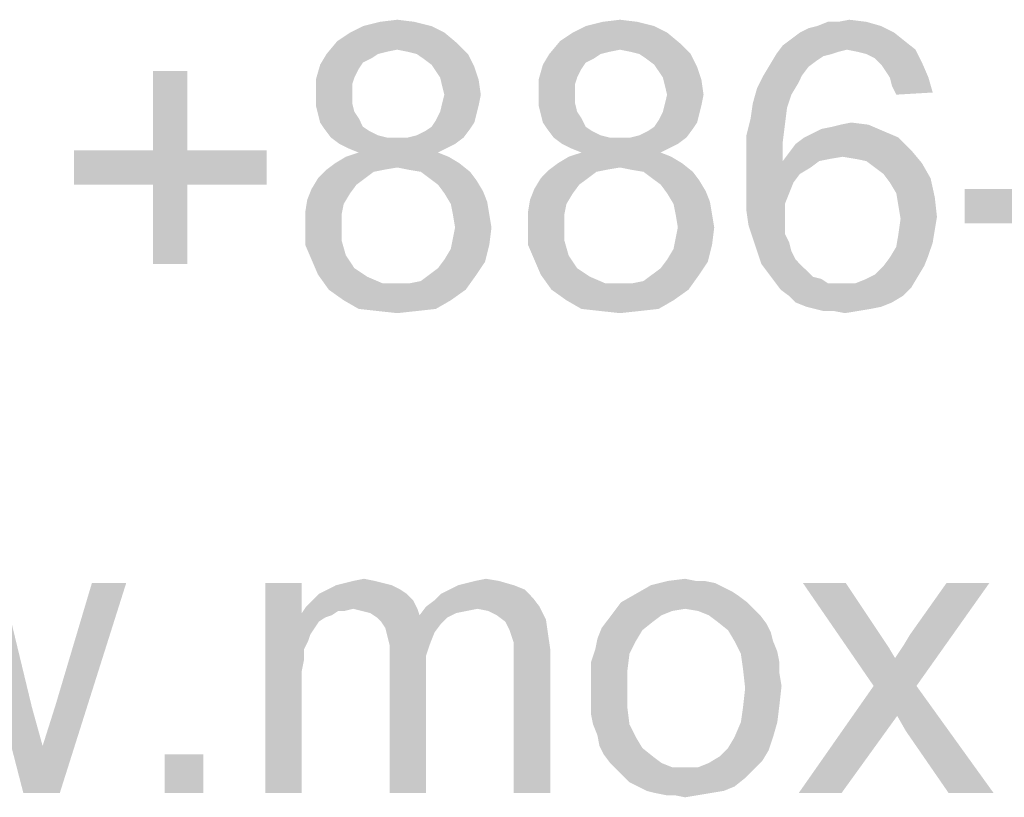
# Model space of a CAD drawing. Units: millimetres. Extents: x 0 to 841, y 0 to 594.
# Drawn here: x 434 to 454, y 16 to 31 of the extents above; entities that cross this region are included whole.
import ezdxf

# ---------------------------------------------------------------- set-up
doc = ezdxf.new("R2010")
doc.units = ezdxf.units.MM
doc.header["$LTSCALE"] = 46.255
doc.layers.add('2D_DIM_EDS_2016_ML_STDXF_FORMAT', color=7, linetype='CONTINUOUS')

msp = doc.modelspace()

# ---------------------------------------------------------------- linework, layer by layer
at = {"layer": '2D_DIM_EDS_2016_ML_STDXF_FORMAT', "color": 7, "linetype": 'Continuous'}
for points in [[(441.987, 30.681), (440.981, 30.597), (441.316, 30.681)], [(440.981, 30.597), (441.987, 30.681), (442.322, 30.597)], [(441.316, 30.681), (441.651, 30.722), (441.987, 30.681)], [(446.345, 30.681), (445.339, 30.597), (445.674, 30.681)], [(445.339, 30.597), (446.345, 30.681), (446.68, 30.597)], [(445.674, 30.681), (446.01, 30.722), (446.345, 30.681)], [(450.284, 30.681), (450.829, 30.681), (449.865, 30.597)], [(450.284, 30.681), (449.865, 30.597), (450.074, 30.681)], [(449.865, 30.597), (450.829, 30.681), (451.122, 30.597)], [(450.284, 30.681), (450.493, 30.722), (450.829, 30.681)], [(442.573, 30.471), (440.478, 30.303), (440.73, 30.471)], [(440.478, 30.303), (442.573, 30.471), (442.825, 30.261)], [(442.322, 30.597), (440.73, 30.471), (440.981, 30.597)], [(440.73, 30.471), (442.322, 30.597), (442.573, 30.471)], [(446.931, 30.471), (444.836, 30.303), (445.088, 30.471)], [(444.836, 30.303), (446.931, 30.471), (447.183, 30.261)], [(446.68, 30.597), (445.088, 30.471), (445.339, 30.597)], [(445.088, 30.471), (446.68, 30.597), (446.931, 30.471)], [(451.373, 30.471), (449.362, 30.345), (449.529, 30.471)], [(449.362, 30.345), (451.373, 30.471), (451.583, 30.303)], [(449.529, 30.471), (449.697, 30.555), (451.122, 30.597)], [(449.529, 30.471), (451.122, 30.597), (451.373, 30.471)], [(451.122, 30.597), (449.697, 30.555), (449.865, 30.597)], [(442.825, 30.261), (440.269, 30.052), (440.478, 30.303)], [(442.825, 30.261), (441.651, 30.136), (440.269, 30.052)], [(441.861, 30.094), (441.651, 30.136), (442.825, 30.261)], [(442.029, 30.052), (441.861, 30.094), (442.825, 30.261)], [(442.029, 30.052), (442.825, 30.261), (443.034, 30.052)], [(447.183, 30.261), (444.627, 30.052), (444.836, 30.303)], [(447.183, 30.261), (446.01, 30.136), (444.627, 30.052)], [(446.219, 30.094), (446.01, 30.136), (447.183, 30.261)], [(446.387, 30.052), (446.219, 30.094), (447.183, 30.261)], [(446.387, 30.052), (447.183, 30.261), (447.392, 30.052)], [(451.583, 30.303), (449.194, 30.22), (449.362, 30.345)], [(450.451, 30.136), (449.194, 30.22), (451.583, 30.303)], [(450.451, 30.136), (451.583, 30.303), (451.792, 30.136)], [(441.651, 30.136), (441.442, 30.094), (440.269, 30.052)], [(440.269, 30.052), (441.442, 30.094), (441.274, 30.052)], [(446.01, 30.136), (445.8, 30.094), (444.627, 30.052)], [(444.627, 30.052), (445.8, 30.094), (445.632, 30.052)], [(450.451, 30.136), (449.069, 30.052), (449.194, 30.22)], [(450.451, 30.136), (450.284, 30.094), (449.069, 30.052)], [(449.069, 30.052), (450.284, 30.094), (450.158, 30.052)], [(451.792, 30.136), (450.661, 30.094), (450.451, 30.136)], [(450.829, 30.052), (450.661, 30.094), (451.792, 30.136)], [(450.996, 29.968), (450.829, 30.052), (451.792, 30.136)], [(450.996, 29.968), (451.792, 30.136), (451.918, 29.884)], [(441.274, 30.052), (441.149, 29.968), (440.143, 29.842)], [(441.274, 30.052), (440.143, 29.842), (440.269, 30.052)], [(441.149, 29.968), (440.981, 29.884), (440.143, 29.842)], [(440.143, 29.842), (440.981, 29.884), (440.897, 29.759)], [(443.034, 30.052), (442.154, 29.968), (442.029, 30.052)], [(442.322, 29.842), (442.154, 29.968), (443.034, 30.052)], [(442.322, 29.842), (443.034, 30.052), (443.16, 29.801)], [(445.632, 30.052), (445.507, 29.968), (444.501, 29.842)], [(445.632, 30.052), (444.501, 29.842), (444.627, 30.052)], [(445.507, 29.968), (445.339, 29.884), (444.501, 29.842)], [(444.501, 29.842), (445.339, 29.884), (445.255, 29.759)], [(447.392, 30.052), (446.512, 29.968), (446.387, 30.052)], [(446.68, 29.842), (446.512, 29.968), (447.392, 30.052)], [(446.68, 29.842), (447.392, 30.052), (447.518, 29.801)], [(450.158, 30.052), (449.99, 30.01), (448.943, 29.842)], [(450.158, 30.052), (448.943, 29.842), (449.069, 30.052)], [(449.99, 30.01), (449.865, 29.926), (448.943, 29.842)], [(448.943, 29.842), (449.865, 29.926), (449.697, 29.801)], [(451.918, 29.884), (451.122, 29.842), (450.996, 29.968)], [(451.206, 29.717), (451.122, 29.842), (451.918, 29.884)], [(451.289, 29.591), (451.206, 29.717), (451.918, 29.884)], [(451.289, 29.591), (451.918, 29.884), (452.044, 29.591)], [(437.545, 29.717), (436.874, 28.166), (436.874, 29.717)], [(436.874, 28.166), (437.545, 29.717), (437.545, 28.166)], [(440.897, 29.759), (440.059, 29.549), (440.143, 29.842)], [(440.897, 29.759), (440.813, 29.591), (440.059, 29.549)], [(443.16, 29.801), (442.406, 29.717), (442.322, 29.842)], [(442.49, 29.591), (442.406, 29.717), (443.16, 29.801)], [(442.49, 29.591), (443.16, 29.801), (443.244, 29.549)], [(445.255, 29.759), (444.417, 29.549), (444.501, 29.842)], [(445.255, 29.759), (445.171, 29.591), (444.417, 29.549)], [(447.518, 29.801), (446.764, 29.717), (446.68, 29.842)], [(446.848, 29.591), (446.764, 29.717), (447.518, 29.801)], [(446.848, 29.591), (447.518, 29.801), (447.602, 29.549)], [(449.697, 29.801), (448.817, 29.633), (448.943, 29.842)], [(448.817, 29.633), (449.697, 29.801), (449.571, 29.633)], [(440.059, 29.549), (440.813, 29.591), (440.771, 29.465)], [(440.771, 29.465), (440.059, 29.256), (440.059, 29.549)], [(443.244, 29.549), (442.531, 29.423), (442.49, 29.591)], [(442.573, 29.256), (442.531, 29.423), (443.244, 29.549)], [(442.573, 29.256), (443.244, 29.549), (443.286, 29.256)], [(444.417, 29.549), (445.171, 29.591), (445.13, 29.465)], [(445.13, 29.465), (444.417, 29.256), (444.417, 29.549)], [(447.602, 29.549), (446.89, 29.423), (446.848, 29.591)], [(446.931, 29.256), (446.89, 29.423), (447.602, 29.549)], [(446.931, 29.256), (447.602, 29.549), (447.644, 29.256)], [(449.571, 29.633), (449.488, 29.465), (448.691, 29.381)], [(449.571, 29.633), (448.691, 29.381), (448.817, 29.633)], [(452.044, 29.591), (451.331, 29.423), (451.289, 29.591)], [(451.331, 29.423), (452.044, 29.591), (452.128, 29.298)], [(440.771, 29.465), (440.771, 29.298), (440.059, 29.256)], [(440.059, 29.256), (440.771, 29.298), (440.771, 29.088)], [(445.13, 29.465), (445.13, 29.298), (444.417, 29.256)], [(444.417, 29.256), (445.13, 29.298), (445.13, 29.088)], [(449.362, 29.256), (448.608, 29.088), (448.691, 29.381)], [(448.691, 29.381), (449.488, 29.465), (449.362, 29.256)], [(452.128, 29.298), (451.415, 29.256), (451.331, 29.423)], [(440.771, 29.088), (440.059, 29.046), (440.059, 29.256)], [(443.286, 29.256), (442.531, 29.088), (442.573, 29.256)], [(442.531, 29.088), (443.286, 29.256), (443.244, 29.046)], [(445.13, 29.088), (444.417, 29.046), (444.417, 29.256)], [(447.644, 29.256), (446.89, 29.088), (446.931, 29.256)], [(446.89, 29.088), (447.644, 29.256), (447.602, 29.046)], [(448.608, 29.088), (449.362, 29.256), (449.278, 29.004)], [(440.059, 29.046), (440.771, 29.088), (440.813, 28.921)], [(440.813, 28.921), (440.101, 28.879), (440.059, 29.046)], [(440.101, 28.879), (440.813, 28.921), (440.897, 28.795)], [(443.202, 28.879), (442.406, 28.753), (442.49, 28.921)], [(443.244, 29.046), (442.49, 28.921), (442.531, 29.088)], [(442.49, 28.921), (443.244, 29.046), (443.202, 28.879)], [(444.417, 29.046), (445.13, 29.088), (445.171, 28.921)], [(445.171, 28.921), (444.459, 28.879), (444.417, 29.046)], [(444.459, 28.879), (445.171, 28.921), (445.255, 28.795)], [(447.56, 28.879), (446.764, 28.753), (446.848, 28.921)], [(447.602, 29.046), (446.848, 28.921), (446.89, 29.088)], [(446.848, 28.921), (447.602, 29.046), (447.56, 28.879)], [(449.278, 29.004), (448.566, 28.795), (448.608, 29.088)], [(448.566, 28.795), (449.278, 29.004), (449.236, 28.669)], [(440.897, 28.795), (440.143, 28.711), (440.101, 28.879)], [(440.143, 28.711), (440.897, 28.795), (440.981, 28.627)], [(440.981, 28.627), (440.227, 28.585), (440.143, 28.711)], [(443.16, 28.711), (442.322, 28.627), (442.406, 28.753)], [(442.322, 28.627), (443.16, 28.711), (443.076, 28.585)], [(442.406, 28.753), (443.202, 28.879), (443.16, 28.711)], [(445.255, 28.795), (444.501, 28.711), (444.459, 28.879)], [(444.501, 28.711), (445.255, 28.795), (445.339, 28.627)], [(445.339, 28.627), (444.585, 28.585), (444.501, 28.711)], [(447.518, 28.711), (446.68, 28.627), (446.764, 28.753)], [(446.68, 28.627), (447.518, 28.711), (447.434, 28.585)], [(446.764, 28.753), (447.56, 28.879), (447.518, 28.711)], [(449.236, 28.669), (448.482, 28.46), (448.566, 28.795)], [(450.326, 28.669), (450.535, 28.711), (450.87, 28.669)], [(440.227, 28.585), (440.981, 28.627), (441.107, 28.543)], [(441.107, 28.543), (440.352, 28.418), (440.227, 28.585)], [(441.107, 28.543), (441.274, 28.46), (440.352, 28.418)], [(441.861, 28.418), (442.029, 28.46), (443.076, 28.585)], [(441.861, 28.418), (443.076, 28.585), (442.95, 28.418)], [(442.029, 28.46), (442.196, 28.543), (443.076, 28.585)], [(443.076, 28.585), (442.196, 28.543), (442.322, 28.627)], [(444.585, 28.585), (445.339, 28.627), (445.465, 28.543)], [(445.465, 28.543), (444.71, 28.418), (444.585, 28.585)], [(445.465, 28.543), (445.632, 28.46), (444.71, 28.418)], [(446.219, 28.418), (446.387, 28.46), (447.434, 28.585)], [(446.219, 28.418), (447.434, 28.585), (447.309, 28.418)], [(446.387, 28.46), (446.554, 28.543), (447.434, 28.585)], [(447.434, 28.585), (446.554, 28.543), (446.68, 28.627)], [(448.482, 28.46), (449.236, 28.669), (449.194, 28.334)], [(449.613, 28.418), (449.781, 28.501), (451.164, 28.543)], [(449.613, 28.418), (451.164, 28.543), (451.457, 28.418)], [(451.164, 28.543), (449.781, 28.501), (449.949, 28.585)], [(449.949, 28.585), (450.158, 28.627), (450.87, 28.669)], [(449.949, 28.585), (450.87, 28.669), (451.164, 28.543)], [(450.87, 28.669), (450.158, 28.627), (450.326, 28.669)], [(440.352, 28.418), (441.274, 28.46), (441.442, 28.418)], [(441.442, 28.418), (440.52, 28.292), (440.352, 28.418)], [(441.861, 28.418), (442.95, 28.418), (440.52, 28.292)], [(441.651, 28.418), (441.861, 28.418), (440.52, 28.292)], [(441.442, 28.418), (441.651, 28.418), (440.52, 28.292)], [(440.52, 28.292), (442.95, 28.418), (442.783, 28.292)], [(444.71, 28.418), (445.632, 28.46), (445.8, 28.418)], [(445.8, 28.418), (444.878, 28.292), (444.71, 28.418)], [(446.219, 28.418), (447.309, 28.418), (444.878, 28.292)], [(446.01, 28.418), (446.219, 28.418), (444.878, 28.292)], [(445.8, 28.418), (446.01, 28.418), (444.878, 28.292)], [(444.878, 28.292), (447.309, 28.418), (447.141, 28.292)], [(449.194, 28.334), (448.482, 28.082), (448.482, 28.46)], [(448.482, 28.082), (449.194, 28.334), (449.194, 27.957)], [(451.457, 28.418), (449.446, 28.292), (449.613, 28.418)], [(449.446, 28.292), (451.457, 28.418), (451.709, 28.166)], [(437.545, 28.166), (439.095, 28.166), (435.324, 27.496)], [(436.874, 28.166), (437.545, 28.166), (435.324, 27.496)], [(436.874, 28.166), (435.324, 27.496), (435.324, 28.166)], [(436.874, 27.496), (435.324, 27.496), (439.095, 28.166)], [(437.545, 27.496), (436.874, 27.496), (439.095, 28.166)], [(437.545, 27.496), (439.095, 28.166), (439.095, 27.496)], [(442.783, 28.292), (440.688, 28.208), (440.52, 28.292)], [(440.688, 28.208), (442.783, 28.292), (442.615, 28.208)], [(442.615, 28.208), (440.897, 28.124), (440.688, 28.208)], [(440.897, 28.124), (442.615, 28.208), (442.448, 28.124)], [(447.141, 28.292), (445.046, 28.208), (444.878, 28.292)], [(445.046, 28.208), (447.141, 28.292), (446.973, 28.208)], [(446.973, 28.208), (445.255, 28.124), (445.046, 28.208)], [(445.255, 28.124), (446.973, 28.208), (446.806, 28.124)], [(451.709, 28.166), (449.32, 28.124), (449.446, 28.292)], [(450.368, 28.041), (449.32, 28.124), (451.709, 28.166)], [(450.619, 27.999), (450.368, 28.041), (451.709, 28.166)], [(450.829, 27.957), (450.619, 27.999), (451.709, 28.166)], [(450.829, 27.957), (451.709, 28.166), (451.918, 27.915)], [(442.657, 28.041), (440.436, 27.915), (440.646, 28.041)], [(440.436, 27.915), (442.657, 28.041), (442.867, 27.915)], [(442.448, 28.124), (440.646, 28.041), (440.897, 28.124)], [(440.646, 28.041), (442.448, 28.124), (442.657, 28.041)], [(447.015, 28.041), (444.794, 27.915), (445.004, 28.041)], [(444.794, 27.915), (447.015, 28.041), (447.225, 27.915)], [(446.806, 28.124), (445.004, 28.041), (445.255, 28.124)], [(445.004, 28.041), (446.806, 28.124), (447.015, 28.041)], [(449.194, 27.957), (448.482, 27.705), (448.482, 28.082)], [(449.907, 27.957), (449.739, 27.831), (448.482, 27.705)], [(449.194, 27.957), (449.907, 27.957), (448.482, 27.705)], [(450.368, 28.041), (449.194, 27.957), (449.32, 28.124)], [(450.368, 28.041), (450.116, 27.999), (449.194, 27.957)], [(449.194, 27.957), (450.116, 27.999), (449.907, 27.957)], [(451.918, 27.915), (450.996, 27.831), (450.829, 27.957)], [(441.4, 27.789), (441.19, 27.747), (440.101, 27.621)], [(441.4, 27.789), (440.101, 27.621), (440.269, 27.789)], [(440.101, 27.621), (441.19, 27.747), (441.023, 27.621)], [(442.867, 27.915), (441.651, 27.831), (440.269, 27.789)], [(442.867, 27.915), (440.269, 27.789), (440.436, 27.915)], [(440.269, 27.789), (441.651, 27.831), (441.4, 27.789)], [(441.861, 27.789), (441.651, 27.831), (442.867, 27.915)], [(442.112, 27.747), (441.861, 27.789), (442.867, 27.915)], [(442.112, 27.747), (442.867, 27.915), (443.076, 27.747)], [(443.076, 27.747), (442.28, 27.621), (442.112, 27.747)], [(442.28, 27.621), (443.076, 27.747), (443.202, 27.58)], [(445.758, 27.789), (445.549, 27.747), (444.459, 27.621)], [(445.758, 27.789), (444.459, 27.621), (444.627, 27.789)], [(444.459, 27.621), (445.549, 27.747), (445.381, 27.621)], [(447.225, 27.915), (446.01, 27.831), (444.627, 27.789)], [(447.225, 27.915), (444.627, 27.789), (444.794, 27.915)], [(444.627, 27.789), (446.01, 27.831), (445.758, 27.789)], [(446.219, 27.789), (446.01, 27.831), (447.225, 27.915)], [(446.47, 27.747), (446.219, 27.789), (447.225, 27.915)], [(446.47, 27.747), (447.225, 27.915), (447.434, 27.747)], [(447.434, 27.747), (446.638, 27.621), (446.47, 27.747)], [(446.638, 27.621), (447.434, 27.747), (447.56, 27.58)], [(448.482, 27.705), (449.739, 27.831), (449.529, 27.705)], [(451.164, 27.705), (450.996, 27.831), (451.918, 27.915)], [(451.164, 27.705), (451.918, 27.915), (452.086, 27.621)], [(441.023, 27.621), (440.855, 27.496), (439.975, 27.412)], [(441.023, 27.621), (439.975, 27.412), (440.101, 27.621)], [(443.202, 27.58), (442.448, 27.496), (442.28, 27.621)], [(442.448, 27.496), (443.202, 27.58), (443.328, 27.37)], [(445.381, 27.621), (445.213, 27.496), (444.333, 27.412)], [(445.381, 27.621), (444.333, 27.412), (444.459, 27.621)], [(447.56, 27.58), (446.806, 27.496), (446.638, 27.621)], [(446.806, 27.496), (447.56, 27.58), (447.686, 27.37)], [(449.529, 27.705), (449.404, 27.538), (448.482, 27.328)], [(449.529, 27.705), (448.482, 27.328), (448.482, 27.705)], [(452.086, 27.621), (451.289, 27.538), (451.164, 27.705)], [(451.415, 27.328), (451.289, 27.538), (452.086, 27.621)], [(451.415, 27.328), (452.086, 27.621), (452.169, 27.244)], [(437.545, 27.496), (436.874, 25.945), (436.874, 27.496)], [(436.874, 25.945), (437.545, 27.496), (437.545, 25.945)], [(440.73, 27.328), (439.891, 27.202), (439.975, 27.412)], [(439.975, 27.412), (440.855, 27.496), (440.73, 27.328)], [(443.328, 27.37), (442.573, 27.328), (442.448, 27.496)], [(442.573, 27.328), (443.328, 27.37), (443.411, 27.161)], [(445.088, 27.328), (444.25, 27.202), (444.333, 27.412)], [(444.333, 27.412), (445.213, 27.496), (445.088, 27.328)], [(447.686, 27.37), (446.931, 27.328), (446.806, 27.496)], [(446.931, 27.328), (447.686, 27.37), (447.769, 27.161)], [(448.482, 27.328), (449.404, 27.538), (449.32, 27.328)], [(454.935, 27.412), (452.756, 26.741), (452.756, 27.412)], [(452.756, 26.741), (454.935, 27.412), (454.935, 26.741)], [(440.604, 27.119), (439.85, 26.951), (439.891, 27.202)], [(439.891, 27.202), (440.73, 27.328), (440.604, 27.119)], [(443.411, 27.161), (442.699, 27.119), (442.573, 27.328)], [(444.962, 27.119), (444.208, 26.951), (444.25, 27.202)], [(444.25, 27.202), (445.088, 27.328), (444.962, 27.119)], [(447.769, 27.161), (447.057, 27.119), (446.931, 27.328)], [(449.32, 27.328), (449.236, 27.119), (448.482, 26.993)], [(449.32, 27.328), (448.482, 26.993), (448.482, 27.328)], [(452.169, 27.244), (451.457, 27.077), (451.415, 27.328)], [(451.457, 27.077), (452.169, 27.244), (452.211, 26.867)], [(439.85, 26.951), (440.604, 27.119), (440.562, 26.909)], [(442.741, 26.909), (442.699, 27.119), (443.411, 27.161)], [(442.741, 26.909), (443.411, 27.161), (443.453, 26.909)], [(444.208, 26.951), (444.962, 27.119), (444.92, 26.909)], [(447.099, 26.909), (447.057, 27.119), (447.769, 27.161)], [(447.099, 26.909), (447.769, 27.161), (447.811, 26.909)], [(448.482, 26.993), (449.236, 27.119), (449.236, 26.867)], [(449.236, 26.867), (448.524, 26.7), (448.482, 26.993)], [(452.211, 26.867), (451.499, 26.825), (451.457, 27.077)], [(440.562, 26.909), (439.85, 26.7), (439.85, 26.951)], [(439.85, 26.7), (440.562, 26.909), (440.562, 26.7)], [(443.453, 26.909), (442.783, 26.658), (442.741, 26.909)], [(442.783, 26.658), (443.453, 26.909), (443.495, 26.658)], [(444.92, 26.909), (444.208, 26.7), (444.208, 26.951)], [(444.208, 26.7), (444.92, 26.909), (444.92, 26.7)], [(447.811, 26.909), (447.141, 26.658), (447.099, 26.909)], [(447.141, 26.658), (447.811, 26.909), (447.853, 26.658)], [(448.524, 26.7), (449.236, 26.867), (449.236, 26.7)], [(452.169, 26.616), (451.457, 26.532), (451.499, 26.825)], [(451.499, 26.825), (452.211, 26.867), (452.169, 26.616)], [(440.562, 26.7), (440.562, 26.406), (439.85, 26.322)], [(440.562, 26.7), (439.85, 26.322), (439.85, 26.7)], [(443.495, 26.658), (442.741, 26.448), (442.783, 26.658)], [(442.741, 26.448), (443.495, 26.658), (443.453, 26.322)], [(444.92, 26.7), (444.92, 26.406), (444.208, 26.322)], [(444.92, 26.7), (444.208, 26.322), (444.208, 26.7)], [(447.853, 26.658), (447.099, 26.448), (447.141, 26.658)], [(447.099, 26.448), (447.853, 26.658), (447.811, 26.322)], [(449.236, 26.7), (448.608, 26.448), (448.524, 26.7)], [(449.236, 26.7), (449.236, 26.532), (448.608, 26.448)], [(451.457, 26.532), (452.169, 26.616), (452.128, 26.364)], [(439.85, 26.322), (440.562, 26.406), (440.646, 26.113)], [(443.453, 26.322), (442.699, 26.239), (442.741, 26.448)], [(444.208, 26.322), (444.92, 26.406), (445.004, 26.113)], [(447.811, 26.322), (447.057, 26.239), (447.099, 26.448)], [(448.608, 26.448), (449.236, 26.532), (449.32, 26.364)], [(449.32, 26.364), (448.691, 26.197), (448.608, 26.448)], [(452.128, 26.364), (451.415, 26.281), (451.457, 26.532)], [(440.646, 26.113), (439.975, 26.029), (439.85, 26.322)], [(442.573, 26.029), (442.699, 26.239), (443.453, 26.322)], [(442.573, 26.029), (443.453, 26.322), (443.37, 25.987)], [(445.004, 26.113), (444.333, 26.029), (444.208, 26.322)], [(446.931, 26.029), (447.057, 26.239), (447.811, 26.322)], [(446.931, 26.029), (447.811, 26.322), (447.728, 25.987)], [(448.691, 26.197), (449.32, 26.364), (449.362, 26.197)], [(452.044, 26.113), (451.289, 26.071), (451.415, 26.281)], [(451.415, 26.281), (452.128, 26.364), (452.044, 26.113)], [(439.975, 26.029), (440.646, 26.113), (440.73, 25.987)], [(440.73, 25.987), (440.101, 25.736), (439.975, 26.029)], [(443.37, 25.987), (442.448, 25.861), (442.573, 26.029)], [(444.333, 26.029), (445.004, 26.113), (445.088, 25.987)], [(445.088, 25.987), (444.459, 25.736), (444.333, 26.029)], [(447.728, 25.987), (446.806, 25.861), (446.931, 26.029)], [(449.362, 26.197), (448.775, 25.945), (448.691, 26.197)], [(449.362, 26.197), (449.446, 26.029), (448.775, 25.945)], [(448.775, 25.945), (449.446, 26.029), (449.571, 25.903)], [(451.164, 25.903), (451.289, 26.071), (452.044, 26.113)], [(451.164, 25.903), (452.044, 26.113), (451.96, 25.903)], [(440.73, 25.987), (440.813, 25.861), (440.101, 25.736)], [(440.813, 25.861), (440.939, 25.778), (440.101, 25.736)], [(442.28, 25.736), (442.448, 25.861), (443.37, 25.987)], [(442.28, 25.736), (443.37, 25.987), (443.202, 25.736)], [(445.088, 25.987), (445.171, 25.861), (444.459, 25.736)], [(445.171, 25.861), (445.297, 25.778), (444.459, 25.736)], [(446.638, 25.736), (446.806, 25.861), (447.728, 25.987)], [(446.638, 25.736), (447.728, 25.987), (447.56, 25.736)], [(449.571, 25.903), (448.901, 25.778), (448.775, 25.945)], [(449.571, 25.903), (449.655, 25.82), (448.901, 25.778)], [(448.901, 25.778), (449.655, 25.82), (449.781, 25.694)], [(451.96, 25.903), (450.996, 25.736), (451.164, 25.903)], [(450.996, 25.736), (451.96, 25.903), (451.834, 25.694)], [(440.101, 25.736), (440.939, 25.778), (441.065, 25.694)], [(441.065, 25.694), (440.311, 25.442), (440.101, 25.736)], [(441.065, 25.694), (441.358, 25.568), (440.311, 25.442)], [(441.903, 25.568), (442.112, 25.61), (443.202, 25.736)], [(441.903, 25.568), (443.202, 25.736), (442.992, 25.442)], [(443.202, 25.736), (442.112, 25.61), (442.28, 25.736)], [(444.459, 25.736), (445.297, 25.778), (445.423, 25.694)], [(445.423, 25.694), (444.669, 25.442), (444.459, 25.736)], [(445.423, 25.694), (445.716, 25.568), (444.669, 25.442)], [(446.261, 25.568), (446.47, 25.61), (447.56, 25.736)], [(446.261, 25.568), (447.56, 25.736), (447.35, 25.442)], [(447.56, 25.736), (446.47, 25.61), (446.638, 25.736)], [(449.781, 25.694), (449.027, 25.61), (448.901, 25.778)], [(449.781, 25.694), (449.949, 25.652), (449.027, 25.61)], [(449.027, 25.61), (449.949, 25.652), (450.074, 25.568)], [(450.619, 25.568), (450.829, 25.652), (451.834, 25.694)], [(450.619, 25.568), (451.834, 25.694), (451.709, 25.484)], [(451.834, 25.694), (450.829, 25.652), (450.996, 25.736)], [(441.651, 25.568), (441.903, 25.568), (440.311, 25.442)], [(441.358, 25.568), (441.651, 25.568), (440.311, 25.442)], [(442.992, 25.442), (440.311, 25.442), (441.903, 25.568)], [(442.992, 25.442), (440.604, 25.233), (440.311, 25.442)], [(440.604, 25.233), (442.992, 25.442), (442.699, 25.233)], [(446.01, 25.568), (446.261, 25.568), (444.669, 25.442)], [(445.716, 25.568), (446.01, 25.568), (444.669, 25.442)], [(447.35, 25.442), (444.669, 25.442), (446.261, 25.568)], [(447.35, 25.442), (444.962, 25.233), (444.669, 25.442)], [(444.962, 25.233), (447.35, 25.442), (447.057, 25.233)], [(450.074, 25.568), (449.152, 25.442), (449.027, 25.61)], [(450.619, 25.568), (451.709, 25.484), (449.152, 25.442)], [(450.368, 25.568), (450.619, 25.568), (449.152, 25.442)], [(450.242, 25.568), (450.368, 25.568), (449.152, 25.442)], [(450.074, 25.568), (450.242, 25.568), (449.152, 25.442)], [(449.32, 25.317), (449.152, 25.442), (451.709, 25.484)], [(449.32, 25.317), (451.709, 25.484), (451.541, 25.317)], [(451.541, 25.317), (449.446, 25.191), (449.32, 25.317)], [(449.446, 25.191), (451.541, 25.317), (451.331, 25.191)], [(442.699, 25.233), (440.897, 25.065), (440.604, 25.233)], [(440.897, 25.065), (442.699, 25.233), (442.406, 25.065)], [(442.406, 25.065), (441.274, 25.023), (440.897, 25.065)], [(441.274, 25.023), (442.406, 25.065), (442.029, 25.023)], [(447.057, 25.233), (445.255, 25.065), (444.962, 25.233)], [(445.255, 25.065), (447.057, 25.233), (446.764, 25.065)], [(446.764, 25.065), (445.632, 25.023), (445.255, 25.065)], [(445.632, 25.023), (446.764, 25.065), (446.387, 25.023)], [(451.331, 25.191), (449.655, 25.107), (449.446, 25.191)], [(449.655, 25.107), (451.331, 25.191), (451.122, 25.107)], [(451.122, 25.107), (449.823, 25.065), (449.655, 25.107)], [(449.823, 25.065), (451.122, 25.107), (450.912, 25.065)], [(450.912, 25.065), (449.99, 25.023), (449.823, 25.065)], [(450.2, 25.023), (449.99, 25.023), (450.912, 25.065)], [(450.2, 25.023), (450.912, 25.065), (450.661, 25.023)], [(442.029, 25.023), (441.651, 24.982), (441.274, 25.023)], [(446.387, 25.023), (446.01, 24.982), (445.632, 25.023)], [(450.661, 25.023), (450.409, 24.982), (450.2, 25.023)], [(433.708, 18.026), (433.917, 19.702), (434.504, 17.271)], [(434.336, 15.595), (434.713, 16.517), (436.348, 19.702)], [(434.336, 15.595), (436.348, 19.702), (435.049, 15.595)], [(434.713, 16.517), (434.965, 17.313), (436.348, 19.702)], [(436.348, 19.702), (434.965, 17.313), (435.677, 19.702)], [(439.784, 19.702), (439.784, 19.115), (439.071, 15.595)], [(439.784, 19.702), (439.071, 15.595), (439.071, 19.702)], [(441.544, 19.66), (440.287, 19.576), (440.454, 19.66)], [(440.287, 19.576), (441.544, 19.66), (441.711, 19.576)], [(441.376, 19.702), (440.454, 19.66), (440.622, 19.702)], [(440.454, 19.66), (441.376, 19.702), (441.544, 19.66)], [(441.209, 19.744), (440.622, 19.702), (440.789, 19.744)], [(440.622, 19.702), (441.209, 19.744), (441.376, 19.702)], [(440.789, 19.744), (440.999, 19.786), (441.209, 19.744)], [(443.932, 19.66), (442.675, 19.576), (442.843, 19.66)], [(442.675, 19.576), (443.932, 19.66), (444.142, 19.576)], [(442.843, 19.66), (443.01, 19.702), (443.639, 19.744)], [(442.843, 19.66), (443.639, 19.744), (443.932, 19.66)], [(443.639, 19.744), (443.01, 19.702), (443.178, 19.744)], [(443.178, 19.744), (443.388, 19.786), (443.639, 19.744)], [(448.039, 19.618), (446.321, 19.492), (446.614, 19.66)], [(447.662, 19.744), (447.871, 19.702), (446.614, 19.66)], [(447.494, 19.744), (447.662, 19.744), (446.614, 19.66)], [(447.494, 19.744), (446.614, 19.66), (446.949, 19.744)], [(446.614, 19.66), (447.871, 19.702), (448.039, 19.618)], [(446.949, 19.744), (447.285, 19.786), (447.494, 19.744)], [(450.428, 19.702), (450.972, 17.69), (449.589, 19.702)], [(450.428, 19.702), (451.098, 18.696), (450.972, 17.69)], [(450.972, 17.69), (451.391, 18.235), (453.235, 19.702)], [(450.972, 17.69), (453.235, 19.702), (451.81, 17.69)], [(451.391, 18.235), (451.559, 18.487), (453.235, 19.702)], [(451.559, 18.487), (451.685, 18.696), (453.235, 19.702)], [(453.235, 19.702), (451.685, 18.696), (452.397, 19.702)], [(441.837, 19.492), (439.993, 19.367), (440.119, 19.492)], [(439.993, 19.367), (441.837, 19.492), (441.963, 19.367)], [(441.711, 19.576), (440.119, 19.492), (440.287, 19.576)], [(440.119, 19.492), (441.711, 19.576), (441.837, 19.492)], [(444.309, 19.408), (442.382, 19.367), (442.508, 19.492)], [(444.142, 19.576), (442.508, 19.492), (442.675, 19.576)], [(442.508, 19.492), (444.142, 19.576), (444.309, 19.408)], [(448.332, 19.45), (446.028, 19.325), (446.321, 19.492)], [(448.039, 19.618), (448.207, 19.534), (446.321, 19.492)], [(446.321, 19.492), (448.207, 19.534), (448.332, 19.45)], [(441.963, 19.367), (439.868, 19.241), (439.993, 19.367)], [(440.789, 19.199), (439.868, 19.241), (441.963, 19.367)], [(440.789, 19.199), (441.963, 19.367), (442.047, 19.199)], [(442.214, 19.241), (442.382, 19.367), (444.309, 19.408)], [(442.214, 19.241), (444.309, 19.408), (444.435, 19.241)], [(448.5, 19.325), (447.285, 19.199), (445.902, 19.157)], [(448.5, 19.325), (445.902, 19.157), (446.028, 19.325)], [(446.028, 19.325), (448.332, 19.45), (448.5, 19.325)], [(447.285, 19.199), (448.5, 19.325), (448.626, 19.199)], [(439.784, 19.115), (439.826, 18.403), (439.071, 15.595)], [(440.789, 19.199), (439.784, 19.115), (439.868, 19.241)], [(440.789, 19.199), (440.496, 19.157), (439.784, 19.115)], [(439.784, 19.115), (440.496, 19.157), (440.37, 19.073)], [(439.784, 19.115), (440.37, 19.073), (440.245, 19.031)], [(439.784, 19.115), (440.245, 19.031), (440.119, 18.948)], [(439.784, 19.115), (440.119, 18.948), (440.035, 18.822)], [(439.784, 19.115), (440.035, 18.822), (439.951, 18.696)], [(439.784, 19.115), (439.951, 18.696), (439.826, 18.403)], [(440.496, 19.157), (440.789, 19.199), (440.622, 19.157)], [(442.047, 19.199), (440.957, 19.157), (440.789, 19.199)], [(441.125, 19.115), (440.957, 19.157), (442.047, 19.199)], [(441.125, 19.115), (442.047, 19.199), (442.089, 19.073)], [(442.089, 19.073), (441.25, 19.031), (441.125, 19.115)], [(442.633, 19.031), (441.25, 19.031), (442.089, 19.073)], [(443.22, 19.199), (442.089, 19.073), (442.214, 19.241)], [(443.22, 19.199), (443.01, 19.157), (442.089, 19.073)], [(443.01, 19.157), (442.801, 19.115), (442.089, 19.073)], [(442.089, 19.073), (442.801, 19.115), (442.633, 19.031)], [(442.214, 19.241), (444.435, 19.241), (443.22, 19.199)], [(443.429, 19.157), (443.22, 19.199), (444.435, 19.241)], [(443.597, 19.073), (443.429, 19.157), (444.435, 19.241)], [(443.597, 19.073), (444.435, 19.241), (444.561, 18.989)], [(444.561, 18.989), (443.765, 18.948), (443.597, 19.073)], [(447.033, 19.157), (446.824, 19.073), (445.776, 18.989)], [(447.033, 19.157), (445.776, 18.989), (445.902, 19.157)], [(445.776, 18.989), (446.824, 19.073), (446.656, 18.948)], [(445.902, 19.157), (447.285, 19.199), (447.033, 19.157)], [(448.626, 19.199), (447.536, 19.157), (447.285, 19.199)], [(447.746, 19.073), (447.536, 19.157), (448.626, 19.199)], [(447.746, 19.073), (448.626, 19.199), (448.751, 19.073)], [(448.751, 19.073), (447.913, 18.948), (447.746, 19.073)], [(447.913, 18.948), (448.751, 19.073), (448.877, 18.906)], [(442.633, 19.031), (441.334, 18.948), (441.25, 19.031)], [(441.334, 18.948), (442.633, 19.031), (442.508, 18.906)], [(442.508, 18.906), (441.418, 18.822), (441.334, 18.948)], [(441.418, 18.822), (442.508, 18.906), (442.382, 18.738)], [(443.849, 18.78), (443.765, 18.948), (444.561, 18.989)], [(443.849, 18.78), (444.561, 18.989), (444.603, 18.696)], [(446.656, 18.948), (445.65, 18.822), (445.776, 18.989)], [(445.65, 18.822), (446.656, 18.948), (446.447, 18.78)], [(448.877, 18.906), (448.123, 18.78), (447.913, 18.948)], [(448.123, 18.78), (448.877, 18.906), (448.961, 18.738)], [(439.951, 18.696), (439.909, 18.57), (439.826, 18.403)], [(442.382, 18.738), (441.46, 18.654), (441.418, 18.822)], [(441.46, 18.654), (442.382, 18.738), (442.298, 18.528)], [(444.603, 18.696), (443.89, 18.654), (443.849, 18.78)], [(443.932, 18.528), (443.89, 18.654), (444.603, 18.696)], [(443.932, 18.528), (444.603, 18.696), (444.645, 18.403)], [(446.447, 18.78), (445.567, 18.612), (445.65, 18.822)], [(445.567, 18.612), (446.447, 18.78), (446.321, 18.57)], [(448.961, 18.738), (448.248, 18.57), (448.123, 18.78)], [(448.248, 18.57), (448.961, 18.738), (449.003, 18.57)], [(451.098, 18.696), (451.266, 18.445), (450.972, 17.69)], [(442.298, 18.528), (441.502, 18.487), (441.46, 18.654)], [(441.502, 18.487), (442.298, 18.528), (442.214, 18.277)], [(444.645, 18.403), (443.932, 18.361), (443.932, 18.528)], [(446.321, 18.57), (445.525, 18.403), (445.567, 18.612)], [(445.525, 18.403), (446.321, 18.57), (446.195, 18.319)], [(449.003, 18.57), (448.374, 18.319), (448.248, 18.57)], [(449.003, 18.57), (449.087, 18.361), (448.374, 18.319)], [(439.826, 18.403), (439.826, 18.193), (439.071, 15.595)], [(442.214, 18.277), (441.502, 18.235), (441.502, 18.487)], [(443.932, 18.151), (443.932, 18.361), (444.645, 18.403)], [(443.932, 15.595), (443.932, 18.151), (444.645, 18.403)], [(443.932, 15.595), (444.645, 18.403), (444.645, 15.595)], [(446.195, 18.319), (445.441, 18.151), (445.525, 18.403)], [(445.441, 18.151), (446.195, 18.319), (446.153, 17.984)], [(448.374, 18.319), (449.087, 18.361), (449.128, 18.151)], [(449.128, 18.151), (448.416, 18.026), (448.374, 18.319)], [(451.266, 18.445), (451.391, 18.235), (450.972, 17.69)], [(439.826, 18.193), (439.784, 17.984), (439.071, 15.595)], [(441.502, 18.235), (442.214, 18.277), (442.214, 17.984)], [(442.214, 17.984), (441.502, 15.595), (441.502, 18.235)], [(446.153, 17.984), (445.441, 17.9), (445.441, 18.151)], [(448.416, 18.026), (449.128, 18.151), (449.128, 17.942)], [(434.504, 17.271), (434.336, 15.595), (433.708, 18.026)], [(439.784, 17.984), (439.784, 17.69), (439.071, 15.595)], [(441.502, 15.595), (442.214, 17.984), (442.214, 15.595)], [(445.441, 17.648), (445.441, 17.9), (446.153, 17.984)], [(445.441, 17.648), (446.153, 17.984), (446.153, 17.648)], [(449.128, 17.942), (448.458, 17.648), (448.416, 18.026)], [(449.128, 17.942), (449.17, 17.69), (448.458, 17.648)], [(439.071, 15.595), (439.784, 17.69), (439.784, 15.595)], [(446.153, 17.648), (445.441, 17.397), (445.441, 17.648)], [(445.441, 17.397), (446.153, 17.648), (446.153, 17.271)], [(449.128, 17.313), (448.416, 17.271), (448.458, 17.648)], [(448.458, 17.648), (449.17, 17.69), (449.128, 17.313)], [(451.81, 17.69), (451.433, 17.104), (449.506, 15.595)], [(451.81, 17.69), (449.506, 15.595), (450.972, 17.69)], [(451.601, 16.81), (451.433, 17.104), (451.81, 17.69)], [(452.439, 15.595), (451.601, 16.81), (451.81, 17.69)], [(452.439, 15.595), (451.81, 17.69), (453.319, 15.595)], [(446.153, 17.271), (445.441, 17.146), (445.441, 17.397)], [(434.504, 17.271), (434.713, 16.517), (434.336, 15.595)], [(445.483, 16.936), (445.441, 17.146), (446.153, 17.271)], [(445.483, 16.936), (446.153, 17.271), (446.195, 16.936)], [(448.374, 16.978), (448.416, 17.271), (449.128, 17.313)], [(448.374, 16.978), (449.128, 17.313), (449.087, 16.978)], [(449.087, 16.978), (448.248, 16.685), (448.374, 16.978)], [(448.248, 16.685), (449.087, 16.978), (449.003, 16.685)], [(449.506, 15.595), (451.433, 17.104), (450.344, 15.595)], [(446.195, 16.936), (445.567, 16.727), (445.483, 16.936)], [(445.567, 16.727), (446.195, 16.936), (446.321, 16.685)], [(446.321, 16.685), (445.608, 16.517), (445.567, 16.727)], [(445.608, 16.517), (446.321, 16.685), (446.447, 16.475)], [(449.003, 16.685), (448.123, 16.475), (448.248, 16.685)], [(448.123, 16.475), (449.003, 16.685), (448.919, 16.433)], [(446.447, 16.475), (445.692, 16.349), (445.608, 16.517)], [(445.692, 16.349), (446.447, 16.475), (446.656, 16.308)], [(448.919, 16.433), (447.955, 16.308), (448.123, 16.475)], [(447.955, 16.308), (448.919, 16.433), (448.793, 16.224)], [(437.856, 16.349), (437.102, 15.595), (437.102, 16.349)], [(437.102, 15.595), (437.856, 16.349), (437.856, 15.595)], [(446.656, 16.308), (445.818, 16.182), (445.692, 16.349)], [(445.818, 16.182), (446.656, 16.308), (446.824, 16.182)], [(447.536, 16.098), (447.746, 16.182), (448.793, 16.224)], [(447.536, 16.098), (448.793, 16.224), (448.626, 16.056)], [(448.793, 16.224), (447.746, 16.182), (447.955, 16.308)], [(446.824, 16.182), (445.944, 16.056), (445.818, 16.182)], [(446.824, 16.182), (447.033, 16.098), (445.944, 16.056)], [(447.285, 16.098), (447.536, 16.098), (445.944, 16.056)], [(447.033, 16.098), (447.285, 16.098), (445.944, 16.056)], [(448.626, 16.056), (445.944, 16.056), (447.536, 16.098)], [(448.626, 16.056), (446.069, 15.93), (445.944, 16.056)], [(446.069, 15.93), (448.626, 16.056), (448.458, 15.888)], [(448.458, 15.888), (446.195, 15.805), (446.069, 15.93)], [(446.363, 15.721), (446.195, 15.805), (448.458, 15.888)], [(446.363, 15.721), (448.458, 15.888), (448.248, 15.721)], [(448.248, 15.721), (446.53, 15.637), (446.363, 15.721)], [(446.53, 15.637), (448.248, 15.721), (448.039, 15.637)], [(448.039, 15.637), (446.698, 15.595), (446.53, 15.637)], [(446.698, 15.595), (448.039, 15.637), (447.788, 15.595)], [(447.788, 15.595), (446.908, 15.553), (446.698, 15.595)], [(447.075, 15.553), (446.908, 15.553), (447.788, 15.595)], [(447.075, 15.553), (447.788, 15.595), (447.536, 15.553)], [(447.536, 15.553), (447.285, 15.511), (447.075, 15.553)]]:
    msp.add_solid(points, dxfattribs=at)

doc.saveas('drawing.dxf')
